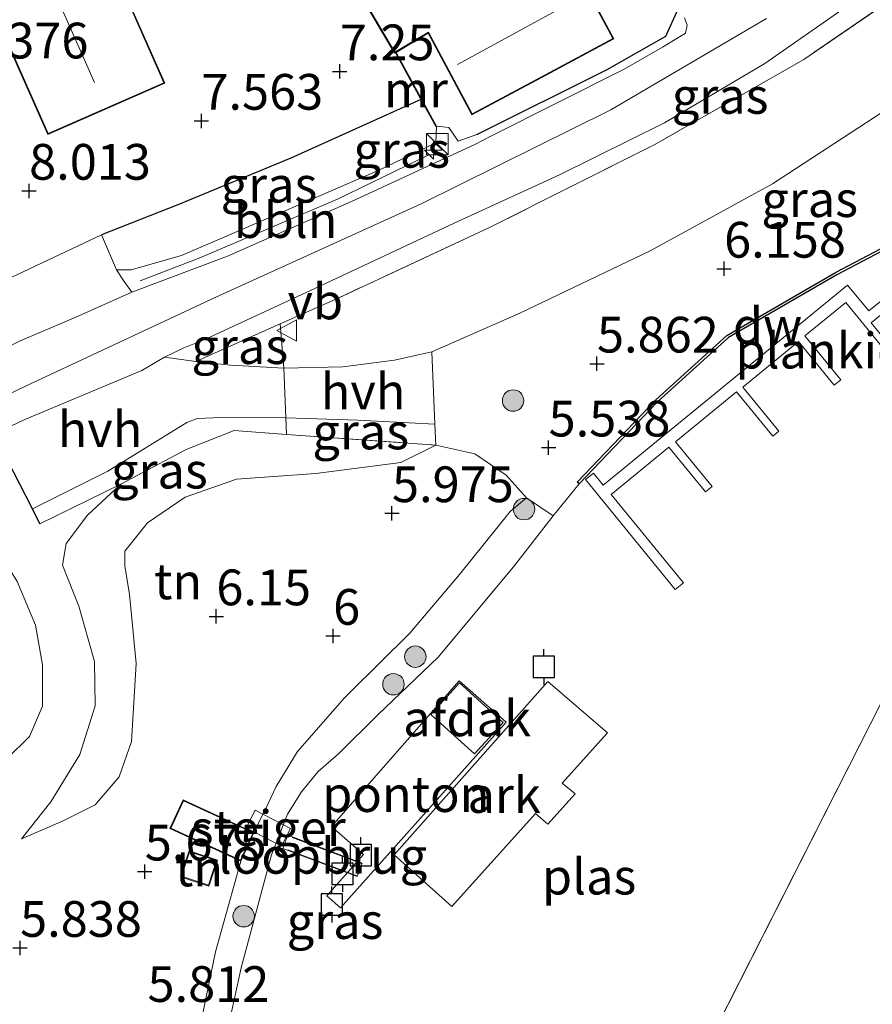
# Model space of a CAD drawing. Units: metres. Extents: x 159998 to 170008, y 424998 to 428099.
# Drawn here: x 161717 to 161777, y 426989 to 427058 of the extents above; entities that cross this region are included whole.
import ezdxf
from ezdxf.enums import TextEntityAlignment as Align

# ---------------------------------------------------------------- set-up
doc = ezdxf.new("R2010")
doc.units = ezdxf.units.M
doc.linetypes.add('IE-TERREINAFSCHEIDING', pattern=[10, 8, -2])
doc.layers.get('0').update_dxf_attribs({"lineweight": 25})
for name, color, linetype, lineweight in [('B-ME-AL-OVERIG-GV-B6', 7, 'BV-GELEIDERAIL', 18), ('B-ME-AL-OVERIG-GV-B7', 7, 'BV-GELEIDERAIL', 18), ('B-ME-AL-OVERIG-L-B1', 7, 'Continuous', 18), ('B-ME-AL-OVERIG-S-B1', 7, 'Continuous', 18), ('B-ME-GC-DAMWAND-GV-B6', 10, 'Continuous', 25), ('B-ME-GR-BOOM-S-B1', 93, 'Continuous', 18), ('B-ME-GW-HOOGTEPUNT-S-B1', 10, 'Continuous', 25), ('B-ME-GW-KRUINLIJN-L-B1', 93, 'Continuous', 18), ('B-ME-GW-TEENLIJN-L-B1', 93, 'Continuous', 18), ('B-ME-IE-GRASLAND-GV-B6', 93, 'Continuous', 18), ('B-ME-IE-GRONDWERKLIJN-GROND_INGERICHT-GV-B6', 253, 'Continuous', 18), ('B-ME-IE-HULPGEOMETRIE-L-B1', 53, 'Continuous', 18), ('B-ME-IE-INRICHTINGSELEMENT-S-B1', 253, 'Continuous', 18), ('B-ME-IE-TERREINAFSCHEIDING-DOORGANG-L-B1', 8, 'IE-TERREINAFSCHEIDING-KUNSTMATIG-OPEN', 18), ('B-ME-IE-TERREINAFSCHEIDING-HAAG-L-B1', 10, 'Continuous', 25), ('B-ME-IE-TERREINAFSCHEIDING-RASTERHEKWERK-L-B1', 8, 'IE-TERREINAFSCHEIDING', 18), ('B-ME-IE-TERREINAFSCHEIDING-RASTERHEKWERK-L-B3', 8, 'IE-TERREINAFSCHEIDING', 18), ('B-ME-KG-KADASTRAAL-DAKRAND-L-B1', 13, 'Continuous', 18), ('B-ME-KG-KADASTRAAL-NOKLIJN-L-B1', 13, 'Continuous', 18), ('B-ME-KW-LOOPBRUG-GV-B8', 213, 'Continuous', 18), ('B-ME-KW-STEIGER-GV-B7', 213, 'Continuous', 18), ('B-ME-MW-MUUR-GV-B6', 8, 'IE-TERREINAFSCHEIDING-KUNSTMATIG', 18), ('B-ME-OG-BEBOUWING-GV-B6', 173, 'Continuous', 18), ('B-ME-OG-WATER-GV-B6', 153, 'Continuous', 18), ('B-ME-VH-VERH_SOORT-BITUMEN-GV-B6', 8, 'IE-TERREINAFSCHEIDING-NATUURLIJK-HOUTWAL', 18), ('B-ME-VH-VERH_SOORT-HALF_VERHARDING-GV-B6', 8, 'IE-TERREINAFSCHEIDING-NATUURLIJK-HOUTWAL', 18), ('B-ME-VV-AFMEERCONSTRUCTIE-S-B1', 10, 'Continuous', 25), ('B-ME-VW-MEUBILAIR_WEGMEUBILAIR-VERKEERSBORD-S-B1', 8, 'Continuous', 18)]:
    doc.layers.add(name, color=color, linetype=linetype, lineweight=lineweight)
doc.styles.add('NLCS-ISO', font='NLCS-ISO.TTF')
doc.linetypes.add('BV-GELEIDERAIL', pattern='A,10,-3,[108,NLCS.SHX,S=1,R=0,X=0,Y=0],-3', length=16)
doc.linetypes.add('IE-TERREINAFSCHEIDING-KUNSTMATIG', pattern='A,4,[82,NLCS.SHX,S=0.75,R=90,X=0,Y=0],4,-2', length=10)
doc.linetypes.add('IE-TERREINAFSCHEIDING-KUNSTMATIG-OPEN', pattern='A,7,-1.5,[67,NLCS.SHX,S=0.75,R=0,X=0,Y=0],-1.5', length=10)
doc.linetypes.add('IE-TERREINAFSCHEIDING-NATUURLIJK-HOUTWAL', pattern='A,7,-1.5,[67,NLCS.SHX,S=0.75,R=45,X=0,Y=0],-1.5,7,-1.5,[70,NLCS.SHX,S=0.75,R=0,X=0,Y=0],-1.5', length=20)

# ---------------------------------------------------------------- blocks, each defined once
blk = doc.blocks.new('kast')
blk.add_line((-0.75, -0.75), (0.75, 0.75))
blk.add_lwpolyline([(-0.75, 0.75), (0.75, 0.75), (0.75, -0.75), (-0.75, -0.75)], close=True)
blk = doc.blocks.new('meerpaal')
for p, q in [((0.75, 0.75), (-0.75, 0.75)), ((-0.75, 0.75), (-0.75, -0.75)), ((0.75, -0.75), (0.75, 0.75)), ((-0.75, 0), (-1.25, 0)), ((0.75, 0), (1.25, 0)), ((-0.75, -0.75), (0.75, -0.75))]:
    blk.add_line(p, q)
blk = doc.blocks.new('verkeersbord')
for p, q in [((0, 0.75), (-0.75, -0.625)), ((0.75, -0.625), (0, 0.75)), ((-0.75, -0.625), (0.75, -0.625))]:
    blk.add_line(p, q)
blk = doc.blocks.new('boom')
blk.add_hatch(color=256).paths.add_polyline_path([(-0.75, 0, 1), (0.75, 0, 1)])
blk.add_circle((0, 0), 0.75)
blk = doc.blocks.new('hecto')
for p, q in [((0, 0.625), (-0.625, 0)), ((0, -0.625), (0, 0.625)), ((-0.625, 0), (0.625, 0)), ((0.625, 0), (0, -0.625))]:
    blk.add_line(p, q)
blk = doc.blocks.new('hoogtepunt')
for p, q in [((-0.5, 0), (0.5, 0)), ((0, 0.5), (0, -0.5))]:
    blk.add_line(p, q)

msp = doc.modelspace()

# ---------------------------------------------------------------- linework, layer by layer
at = {"layer": 'B-ME-AL-OVERIG-GV-B6'}
for points in [[(161738.918, 427001.634, 5.438), (161747.839, 427011.813, 5.438), (161751.13, 427008.919, 5.382), (161739.553, 426995.936, 5.337), (161738.594, 426996.767, 5.382), (161741.147, 426999.68, 5.404), (161738.918, 427001.634, 5.438)], [(161758.227, 427008.183, 5.517), (161755.063, 427004.648, 5.497), (161755.958, 427003.906, 5.685), (161754.058, 427001.787, 5.672), (161753.182, 427002.546, 5.598), (161747.341, 426996.022, 5.449), (161743.296, 426999.643, 5.506), (161754.05, 427011.771, 5.517), (161758.227, 427008.183, 5.517)]]:
    msp.add_polyline3d(points, dxfattribs=at)
at = {"layer": 'B-ME-AL-OVERIG-GV-B7'}
for points in [[(161757.929, 427025.513, 5.43), (161775.021, 427039.504, 5.438), (161776.505, 427037.692, 5.442), (161790.356, 427048.82, 5.495)], [(161779.938, 427039.549, 5.491), (161776.662, 427036.867, 5.459), (161778.509, 427034.611, 5.463)], [(161778.144, 427034.312, 5.479), (161774.889, 427038.289, 5.422), (161772.039, 427035.957, 5.358), (161774.555, 427032.884, 5.45), (161774.084, 427032.498, 5.45), (161771.588, 427035.547, 5.378), (161767.697, 427032.361, 5.394), (161770.22, 427029.28, 5.487), (161769.794, 427028.931, 5.487), (161767.255, 427032.033, 5.382), (161762.992, 427028.543, 5.362), (161765.548, 427025.42, 5.426), (161765.079, 427025.036, 5.426), (161762.519, 427028.163, 5.402), (161758.482, 427024.859, 5.402), (161763.544, 427018.677, 5.43), (161762.967, 427018.205, 5.426), (161756.675, 427025.892, 5.406), (161757.24, 427026.355, 5.418), (161757.929, 427025.513, 5.43)]]:
    msp.add_polyline3d(points, dxfattribs=at)
at = {"layer": 'B-ME-AL-OVERIG-L-B1'}
msp.add_polyline3d([(161725.538, 427039.793, 9.077), (161729.695, 427041.415, 9.066), (161739.337, 427045.52, 9.077), (161745.736, 427048.625, 8.931)], dxfattribs=at)
at = {"layer": 'B-ME-GC-DAMWAND-GV-B6'}
msp.add_polyline3d([(161778.209, 427042.504, 5.918), (161783.923, 427046.084, 5.853), (161784.011, 427045.928, 4.896), (161778.299, 427042.348, 4.898), (161774.265, 427040.226, 4.898), (161766.683, 427035.828, 4.898), (161761.724, 427031.336, 4.898), (161756.244, 427025.588, 4.898), (161756.113, 427025.712, 5.39), (161761.598, 427031.465, 5.793), (161766.576, 427035.974, 5.846), (161774.178, 427040.384, 5.922), (161778.209, 427042.504, 5.918)], dxfattribs=at)
at = {"layer": 'B-ME-GW-KRUINLIJN-L-B1'}
msp.add_line((161735.33, 427036.785, 8.912), (161729.432, 427034.149, 8.751), dxfattribs=at)
for points in [[(161660.464, 427007.551, 9.15), (161672.424, 427011.65, 9.146), (161682.452, 427015.524, 9.146), (161691.706, 427019.998, 9.13), (161704.305, 427026.06, 9.11), (161717.503, 427032.431, 9.075), (161730.82, 427038.665, 9.07), (161745.184, 427045.189, 9.061), (161758.454, 427051.769, 9.033), (161769.358, 427058.153, 9.001)], [(161746.258, 427050.612, 8.592), (161746.227, 427049.459, 8.993), (161742.175, 427047.527, 9.065), (161735.181, 427044.482, 9.089), (161728.433, 427041.581, 9.065), (161724.904, 427040.578, 9.029), (161723.866, 427040.565, 8.868), (161722.827, 427043.015, 8.459)], [(161717.224, 427000.761, 6.104), (161719.276, 427003.355, 6.363), (161721.314, 427006.671, 6.621), (161722.378, 427010.067, 7.015), (161722.328, 427013.167, 7.308), (161721.247, 427017.048, 7.926), (161720.106, 427019.914, 8.365), (161720.355, 427021.432, 8.455), (161721.853, 427023.411, 8.59), (161724.188, 427025.574, 8.551)], [(161747.861, 427019.258, 5.612), (161751.418, 427023.655, 5.434), (161752.547, 427024.625, 5.299), (161754.421, 427023.365, 4.898)], [(161747.861, 427019.258, 5.612), (161744.405, 427015.157, 5.616), (161740.129, 427010.93, 5.688), (161739.834, 427010.639, 5.693), (161736.544, 427006.865, 5.761), (161735.048, 427004.421, 5.741), (161734.496, 427003.225, 5.69), (161733.494, 427001.211, 5.812)], [(161732.568, 426999.208, 5.699), (161730.79, 426992.867, 5.636), (161729.374, 426985.951, 5.608), (161727.931, 426978.225, 5.576), (161724.914, 426969.333, 5.628), (161723.907, 426966.214, 5.594), (161723.847, 426966.028, 5.592), (161721.894, 426958.298, 5.499), (161720.843, 426954.753, 5.503)]]:
    msp.add_polyline3d(points, dxfattribs=at)
at = {"layer": 'B-ME-GW-TEENLIJN-L-B1'}
for points in [[(161729.432, 427034.149, 8.751), (161731.85, 427033.897, 8.335), (161735.573, 427033.681, 7.668), (161739.711, 427033.793, 7.173), (161743.335, 427034.241, 6.681), (161744.879, 427034.592, 6.585), (161745.928, 427034.83, 6.52), (161752.093, 427037.544, 6.503), (161761.206, 427041.895, 6.423), (161769.775, 427046.593, 6.515), (161777.953, 427051.925, 6.553), (161783.373, 427055.608, 6.528), (161788.693, 427060.009, 6.58), (161792.176, 427063.392, 6.475), (161795.145, 427065.942, 6.221), (161796.88, 427067.668, 6.029), (161797.731, 427068.515, 5.935)], [(161717.224, 427000.761, 6.104), (161720.094, 427002.008, 5.98), (161722.387, 427003.15, 5.958), (161724.054, 427005.102, 5.89), (161724.913, 427007.572, 6.183), (161725.25, 427013.033, 6.633), (161724.779, 427017.867, 6.835), (161724.453, 427019.853, 6.948), (161724.45, 427020.892, 6.959), (161726.054, 427022.867, 6.993), (161728.67, 427024.676, 7.026), (161732.261, 427025.937, 6.869), (161737.813, 427026.317, 6.34), (161743.762, 427027.085, 6.216), (161746.209, 427028.31, 6.301)], [(161706.544, 427001.31, 6.306), (161707.413, 427001.177, 6.346), (161709.14, 427001.28, 6.322), (161711.39, 427002.638, 6.322), (161714.099, 427004.49, 6.395), (161716.234, 427006.385, 6.681), (161717.796, 427007.923, 6.733), (161718.698, 427010.051, 7.04), (161718.693, 427012.93, 7.343), (161718.216, 427015.72, 7.895), (161716.936, 427018.765, 8.375), (161715.443, 427021.15, 8.67), (161714, 427022.091, 8.795), (161713.13, 427022.275, 8.827), (161712.032, 427022.211, 8.839)]]:
    msp.add_polyline3d(points, dxfattribs=at)
at = {"layer": 'B-ME-IE-GRASLAND-GV-B6'}
for points in [[(161798.811, 427065.868, 5.906), (161783.923, 427046.084, 5.853), (161778.209, 427042.504, 5.918), (161774.178, 427040.384, 5.922), (161766.576, 427035.974, 5.846), (161761.598, 427031.465, 5.793), (161756.113, 427025.712, 5.39), (161756.244, 427025.588, 4.898), (161754.421, 427023.365, 4.898), (161752.547, 427024.625, 5.299), (161751.131, 427026.206, 5.299), (161748.939, 427027.699, 5.884), (161746.209, 427028.31, 6.301), (161746.136, 427029.773, 6.318), (161745.928, 427034.83, 6.52), (161752.093, 427037.544, 6.503), (161761.206, 427041.895, 6.423), (161769.775, 427046.593, 6.515), (161777.953, 427051.925, 6.553), (161783.373, 427055.608, 6.528), (161788.693, 427060.009, 6.58)], [(161779.262, 427060.306, 9.025), (161771.955, 427055.283, 9.025), (161761.49, 427049.311, 9.025), (161749.972, 427043.525, 9.025), (161739.383, 427038.593, 9.001), (161735.33, 427036.785, 8.912), (161729.432, 427034.149, 8.751), (161727.243, 427034.458, 8.896), (161728.588, 427035.116, 9.002), (161730.09, 427035.727, 9.011), (161737.8, 427039.282, 9.012), (161747.502, 427043.844, 9.016), (161754.867, 427047.22, 8.995), (161762.207, 427050.858, 9.017), (161769.223, 427055.002, 9.047), (161775.382, 427059.299, 9.043)], [(161788.693, 427060.009, 6.58), (161783.373, 427055.608, 6.528), (161777.953, 427051.925, 6.553), (161769.775, 427046.593, 6.515), (161761.206, 427041.895, 6.423), (161752.093, 427037.544, 6.503), (161745.928, 427034.83, 6.52), (161744.879, 427034.592, 6.585), (161743.335, 427034.241, 6.681), (161739.711, 427033.793, 7.173), (161735.573, 427033.681, 7.668), (161735.33, 427036.785, 8.912), (161739.383, 427038.593, 9.001), (161749.972, 427043.525, 9.025), (161761.49, 427049.311, 9.025), (161771.955, 427055.283, 9.025), (161779.262, 427060.306, 9.025)], [(161724.956, 427039.01, 9.032), (161724.406, 427039.75, 8.997), (161723.866, 427040.565, 8.868), (161724.904, 427040.578, 9.029), (161728.433, 427041.581, 9.065), (161735.181, 427044.482, 9.089), (161742.175, 427047.527, 9.065), (161746.227, 427049.459, 8.993), (161746.258, 427050.612, 8.592), (161747.125, 427050.539, 8.76), (161747.77, 427049.582, 8.85), (161749.073, 427050.048, 9.044), (161758.211, 427054.582, 8.853), (161762.306, 427056.919, 8.831), (161763.213, 427058.921, 8.609)], [(161763.601, 427058.198, 8.728), (161763.791, 427057.675, 8.813), (161763.682, 427057.119, 8.866), (161763.085, 427056.754, 8.896), (161762.082, 427056.138, 8.956), (161759.396, 427054.616, 8.976), (161750.066, 427049.927, 9.011), (161748.981, 427049.362, 8.993), (161740.321, 427045.361, 9.085), (161731.644, 427041.537, 9.074), (161724.956, 427039.01, 9.032)], [(161746.258, 427050.612, 8.592), (161746.227, 427049.459, 8.993), (161742.175, 427047.527, 9.065), (161735.181, 427044.482, 9.089), (161728.433, 427041.581, 9.065), (161724.904, 427040.578, 9.029), (161723.866, 427040.565, 8.868), (161722.827, 427043.015, 8.459), (161728.157, 427045.128, 7.808), (161736.069, 427048.382, 7.592), (161745.176, 427052.486, 7.537), (161746.214, 427050.588, 8.592), (161746.258, 427050.612, 8.592)], [(161735.573, 427033.681, 7.668), (161731.85, 427033.897, 8.335), (161729.432, 427034.149, 8.751), (161735.33, 427036.785, 8.912), (161735.573, 427033.681, 7.668)], [(161735.712, 427030.218, 7.706), (161735.735, 427029.643, 7.713), (161735.765, 427029.059, 7.714), (161732.118, 427029.321, 8.326), (161728.758, 427028.008, 8.315), (161724.188, 427025.574, 8.551), (161718.522, 427022.801, 8.742), (161717.988, 427023.846, 8.702), (161723.266, 427026.496, 8.748), (161728.807, 427029.889, 8.658), (161729.518, 427030.159, 8.68), (161731.197, 427030.243, 8.421), (161735.712, 427030.218, 7.706)], [(161746.136, 427029.773, 6.318), (161746.209, 427028.31, 6.301), (161735.765, 427029.059, 7.714), (161735.735, 427029.643, 7.713), (161735.712, 427030.218, 7.706), (161740.758, 427030.044, 6.925), (161746.136, 427029.773, 6.318)], [(161729.374, 426985.951, 5.608), (161730.79, 426992.867, 5.636), (161732.568, 426999.208, 5.699), (161733.494, 427001.211, 5.812), (161734.496, 427003.225, 5.69), (161735.048, 427004.421, 5.741), (161736.544, 427006.865, 5.761), (161739.834, 427010.639, 5.693), (161740.129, 427010.93, 5.688), (161744.405, 427015.157, 5.616), (161747.861, 427019.258, 5.612), (161751.418, 427023.655, 5.434), (161752.547, 427024.625, 5.299), (161754.421, 427023.365, 4.898)], [(161754.421, 427023.365, 4.898), (161751.642, 427019.788, 4.898), (161746.389, 427013.481, 4.898), (161742.152, 427009.44, 4.898), (161739.399, 427006.708, 4.898), (161737.984, 427005.484, 4.898), (161736.822, 427004.055, 4.898), (161735.828, 427002.489, 4.898), (161734.718, 426999.649, 4.898), (161732.587, 426991.734, 4.898), (161731.463, 426986.506, 4.898)]]:
    msp.add_polyline3d(points, dxfattribs=at)
at = {"layer": 'B-ME-IE-GRONDWERKLIJN-GROND_INGERICHT-GV-B6'}
for points in [[(161716.96, 427054.826, 7.552), (161719.068, 427050.031, 7.746), (161727.246, 427053.632, 7.746), (161724.12, 427060.734, 7.451), (161725.391, 427061.297, 7.278), (161725.357, 427061.374, 6.668), (161722.081, 427068.817, 6.14), (161712.629, 427064.653, 6.475), (161712.66, 427064.583, 7.298), (161716.96, 427054.826, 7.552)], [(161738.751, 427063.497, 6.822), (161743.333, 427055.728, 7.306), (161743.386, 427055.759, 7.306), (161745.176, 427052.486, 7.537), (161736.069, 427048.382, 7.592), (161728.157, 427045.128, 7.808), (161722.827, 427043.015, 8.459), (161715.246, 427039.443, 8.467)], [(161763.213, 427058.921, 8.609), (161762.306, 427056.919, 8.831), (161758.211, 427054.582, 8.853), (161749.073, 427050.048, 9.044), (161747.77, 427049.582, 8.85), (161747.125, 427050.539, 8.76), (161746.258, 427050.612, 8.592), (161743.429, 427055.785, 8.569), (161745.679, 427057.123, 8.02), (161748.727, 427051.413, 8.952), (161753.928, 427054.194, 8.952), (161758.66, 427056.726, 8.851), (161755.93, 427061.831, 8.817)], [(161735.765, 427029.059, 7.714), (161746.209, 427028.31, 6.301), (161743.762, 427027.085, 6.216), (161737.813, 427026.317, 6.34), (161732.261, 427025.937, 6.869), (161728.67, 427024.676, 7.026), (161726.054, 427022.867, 6.993), (161724.45, 427020.892, 6.959), (161724.453, 427019.853, 6.948), (161724.779, 427017.867, 6.835), (161725.25, 427013.033, 6.633), (161724.913, 427007.572, 6.183), (161724.054, 427005.102, 5.89), (161722.387, 427003.15, 5.958), (161720.094, 427002.008, 5.98), (161717.224, 427000.761, 6.104), (161719.276, 427003.355, 6.363), (161721.314, 427006.671, 6.621), (161722.378, 427010.067, 7.015), (161722.328, 427013.167, 7.308), (161721.247, 427017.048, 7.926), (161720.106, 427019.914, 8.365), (161720.355, 427021.432, 8.455), (161721.853, 427023.411, 8.59), (161724.188, 427025.574, 8.551), (161728.758, 427028.008, 8.315), (161732.118, 427029.321, 8.326), (161735.765, 427029.059, 7.714)], [(161715.8, 427028.126, 8.9), (161717.988, 427023.846, 8.702), (161718.522, 427022.801, 8.742), (161724.188, 427025.574, 8.551), (161721.853, 427023.411, 8.59), (161720.355, 427021.432, 8.455), (161720.106, 427019.914, 8.365), (161721.247, 427017.048, 7.926), (161722.328, 427013.167, 7.308), (161722.378, 427010.067, 7.015), (161721.314, 427006.671, 6.621), (161719.276, 427003.355, 6.363), (161717.224, 427000.761, 6.104), (161720.094, 427002.008, 5.98), (161722.387, 427003.15, 5.958), (161724.054, 427005.102, 5.89), (161724.913, 427007.572, 6.183), (161725.25, 427013.033, 6.633), (161724.779, 427017.867, 6.835), (161724.453, 427019.853, 6.948), (161724.45, 427020.892, 6.959), (161726.054, 427022.867, 6.993), (161728.67, 427024.676, 7.026), (161732.261, 427025.937, 6.869), (161737.813, 427026.317, 6.34), (161743.762, 427027.085, 6.216), (161746.209, 427028.31, 6.301), (161748.939, 427027.699, 5.884), (161751.131, 427026.206, 5.299), (161752.547, 427024.625, 5.299)], [(161752.547, 427024.625, 5.299), (161751.418, 427023.655, 5.434), (161747.861, 427019.258, 5.612), (161744.405, 427015.157, 5.616), (161740.129, 427010.93, 5.688), (161739.834, 427010.639, 5.693), (161736.544, 427006.865, 5.761), (161735.048, 427004.421, 5.741), (161734.496, 427003.225, 5.69), (161733.494, 427001.211, 5.812), (161728.541, 427003.5, 6.012), (161727.615, 427001.498, 6.012), (161732.568, 426999.208, 5.699), (161730.79, 426992.867, 5.636), (161729.374, 426985.951, 5.608)], [(161716.936, 427018.765, 8.375), (161718.216, 427015.72, 7.895), (161718.693, 427012.93, 7.343), (161718.698, 427010.051, 7.04), (161717.796, 427007.923, 6.733), (161716.234, 427006.385, 6.681)], [(161716.234, 427006.385, 6.681), (161717.796, 427007.923, 6.733), (161718.698, 427010.051, 7.04), (161718.693, 427012.93, 7.343), (161718.216, 427015.72, 7.895), (161716.936, 427018.765, 8.375)], [(161730.344, 426997.46, 5.548), (161730.939, 426999.275, 5.548), (161728.952, 426999.926, 5.548), (161728.357, 426998.111, 5.548), (161730.344, 426997.46, 5.548)]]:
    msp.add_polyline3d(points, dxfattribs=at)
at = {"layer": 'B-ME-IE-HULPGEOMETRIE-L-B1'}
msp.add_line((161789.765, 427034.714, 4.9), (161744.258, 426945.06, 4.9), dxfattribs=at)
at = {"layer": 'B-ME-IE-TERREINAFSCHEIDING-DOORGANG-L-B1'}
for points in [[(161746.209, 427028.31, 6.301), (161746.136, 427029.773, 6.318), (161745.928, 427034.83, 6.52)], [(161735.573, 427033.681, 7.668), (161735.712, 427030.218, 7.706), (161735.735, 427029.643, 7.713)]]:
    msp.add_polyline3d(points, dxfattribs=at)
at = {"layer": 'B-ME-IE-TERREINAFSCHEIDING-HAAG-L-B1'}
for points in [[(161749.073, 427050.048, 9.044), (161758.211, 427054.582, 8.853), (161762.306, 427056.919, 8.831), (161763.213, 427058.921, 8.609)], [(161745.176, 427052.486, 7.537), (161736.069, 427048.382, 7.592), (161728.157, 427045.128, 7.808), (161722.827, 427043.015, 8.459)], [(161718.522, 427022.801, 8.742), (161717.988, 427023.846, 8.702), (161715.8, 427028.126, 8.9), (161709.961, 427025.274, 8.81)]]:
    msp.add_polyline3d(points, dxfattribs=at)
at = {"layer": 'B-ME-IE-TERREINAFSCHEIDING-RASTERHEKWERK-L-B1'}
for p, q in [((161735.573, 427033.681, 7.668), (161735.33, 427036.785, 8.912)), ((161735.735, 427029.643, 7.713), (161735.765, 427029.059, 7.714)), ((161718.522, 427022.801, 8.742), (161724.188, 427025.574, 8.551))]:
    msp.add_line(p, q, dxfattribs=at)
for points in [[(161792.453, 427072.839, 8.676), (161791.794, 427071.794, 8.74), (161791.103, 427070.698, 8.807), (161786.349, 427065.992, 8.924), (161782.09, 427062.295, 8.991), (161779.262, 427060.306, 9.025), (161771.955, 427055.283, 9.025), (161761.49, 427049.311, 9.025), (161749.972, 427043.525, 9.025), (161739.383, 427038.593, 9.001), (161735.33, 427036.785, 8.912)], [(161724.188, 427025.574, 8.551), (161728.758, 427028.008, 8.315), (161732.118, 427029.321, 8.326), (161735.765, 427029.059, 7.714), (161746.209, 427028.31, 6.301)], [(161746.209, 427028.31, 6.301), (161748.939, 427027.699, 5.884), (161751.131, 427026.206, 5.299), (161752.547, 427024.625, 5.299)]]:
    msp.add_polyline3d(points, dxfattribs=at)
at = {"layer": 'B-ME-IE-TERREINAFSCHEIDING-RASTERHEKWERK-L-B3'}
for p, q in [((161736.176, 427000.855, 5.707), (161741.008, 426999.035, 5.521)), ((161740.689, 426998.187, 5.4), (161735.873, 427000.002, 5.551))]:
    msp.add_line(p, q, dxfattribs=at)
at = {"layer": 'B-ME-KG-KADASTRAAL-DAKRAND-L-B1'}
for points in [[(161753.904, 427054.238, 12.244), (161748.748, 427051.481, 12.224), (161745.699, 427057.194, 12.228), (161743.351, 427055.797, 11.179), (161738.82, 427063.478, 11.171), (161741.963, 427065.331, 11.171), (161741.382, 427066.236, 11.171), (161749.802, 427071.479, 11.171), (161754.558, 427063.546, 11.171), (161755.052, 427062.563, 12.337), (161755.385, 427062.74, 12.337), (161758.591, 427056.745, 12.272), (161753.904, 427054.238, 12.244)], [(161717.003, 427054.845, 11.252), (161712.696, 427064.628, 11.207), (161722.054, 427068.749, 9.763), (161725.325, 427061.321, 9.763), (161724.053, 427060.761, 11.119), (161727.18, 427053.658, 11.147), (161719.094, 427050.097, 11.171), (161717.003, 427054.845, 11.252)], [(161732.544, 426999.275, 8.299), (161727.682, 427001.522, 8.349), (161728.565, 427003.434, 8.349), (161733.428, 427001.186, 8.324), (161732.544, 426999.275, 8.299)], [(161730.312, 426997.523, 7.786), (161728.42, 426998.143, 7.786), (161728.984, 426999.863, 7.786), (161730.876, 426999.243, 7.786), (161730.312, 426997.523, 7.786)]]:
    msp.add_polyline3d(points, dxfattribs=at)
at = {"layer": 'B-ME-KG-KADASTRAAL-NOKLIJN-L-B1'}
for p, q in [((161722.331, 427053.676, 15.73), (161717.422, 427064.791, 15.73)), ((161747.72, 427054.929, 15.552), (161756.692, 427059.828, 15.601))]:
    msp.add_line(p, q, dxfattribs=at)
at = {"layer": 'B-ME-KW-LOOPBRUG-GV-B8'}
msp.add_polyline3d([(161735.866, 427001.026, 5.719), (161741.073, 426999.064, 5.528), (161740.718, 426998.123, 5.393), (161735.511, 427000.085, 5.562), (161735.866, 427001.026, 5.719)], dxfattribs=at)
at = {"layer": 'B-ME-KW-STEIGER-GV-B7'}
msp.add_polyline3d([(161733.575, 427002.759, 5.632), (161736.042, 427001.478, 5.68), (161735.41, 427000.26, 5.691), (161732.943, 427001.542, 5.643), (161733.575, 427002.759, 5.632)], dxfattribs=at)
at = {"layer": 'B-ME-MW-MUUR-GV-B6'}
msp.add_polyline3d([(161746.258, 427050.612, 8.592), (161746.214, 427050.588, 8.592), (161745.176, 427052.486, 7.537), (161743.386, 427055.759, 7.306), (161743.429, 427055.785, 8.569), (161746.258, 427050.612, 8.592)], dxfattribs=at)
at = {"layer": 'B-ME-OG-BEBOUWING-GV-B6'}
for points in [[(161753.928, 427054.194, 8.952), (161748.727, 427051.413, 8.952), (161745.679, 427057.123, 8.02), (161743.429, 427055.785, 8.569), (161743.386, 427055.759, 7.306), (161743.333, 427055.728, 7.306), (161738.751, 427063.497, 6.822), (161739.118, 427063.713, 7.7), (161741.892, 427065.349, 8.097), (161741.312, 427066.254, 8.053), (161749.816, 427071.551, 8.262), (161754.601, 427063.571, 8.291), (161755.072, 427062.634, 8.351), (161755.407, 427062.81, 8.311), (161755.93, 427061.831, 8.817), (161758.66, 427056.726, 8.851), (161753.928, 427054.194, 8.952)], [(161716.96, 427054.826, 7.552), (161712.66, 427064.583, 7.298), (161712.629, 427064.653, 6.475), (161722.081, 427068.817, 6.14), (161725.357, 427061.374, 6.668), (161725.391, 427061.297, 7.278), (161724.12, 427060.734, 7.451), (161727.246, 427053.632, 7.746), (161719.068, 427050.031, 7.746), (161716.96, 427054.826, 7.552)], [(161748.915, 427006.703, 7.576), (161745.874, 427009.467, 7.576), (161747.882, 427011.677, 7.563), (161750.924, 427008.914, 7.563), (161748.915, 427006.703, 7.576)], [(161733.494, 427001.211, 5.812), (161732.568, 426999.208, 5.699), (161727.615, 427001.498, 6.012), (161728.541, 427003.5, 6.012), (161733.494, 427001.211, 5.812)], [(161730.344, 426997.46, 5.548), (161728.357, 426998.111, 5.548), (161728.952, 426999.926, 5.548), (161730.939, 426999.275, 5.548), (161730.344, 426997.46, 5.548)]]:
    msp.add_polyline3d(points, dxfattribs=at)
at = {"layer": 'B-ME-OG-WATER-GV-B6'}
for points in [[(161731.463, 426986.506, 4.898), (161732.587, 426991.734, 4.898), (161734.718, 426999.649, 4.898), (161735.828, 427002.489, 4.898), (161736.822, 427004.055, 4.898), (161737.984, 427005.484, 4.898), (161739.399, 427006.708, 4.898), (161742.152, 427009.44, 4.898), (161746.389, 427013.481, 4.898), (161751.642, 427019.788, 4.898), (161754.421, 427023.365, 4.898), (161756.244, 427025.588, 4.898), (161761.724, 427031.336, 4.898), (161766.683, 427035.828, 4.898), (161774.265, 427040.226, 4.898), (161778.299, 427042.348, 4.898), (161784.011, 427045.928, 4.896), (161784.214, 427045.722, 4.896), (161790.126, 427049.447, 4.9), (161794.33, 427045.031, 4.9), (161789.765, 427034.714, 4.9)], [(161789.765, 427034.714, 4.9), (161744.258, 426945.06, 4.9)], [(161744.258, 426945.06, 4.9), (161789.765, 427034.714, 4.9), (161937.956, 426964.153, 4.9)]]:
    msp.add_polyline3d(points, dxfattribs=at)
at = {"layer": 'B-ME-VH-VERH_SOORT-BITUMEN-GV-B6'}
for points in [[(161775.382, 427059.299, 9.043), (161769.223, 427055.002, 9.047), (161762.207, 427050.858, 9.017), (161754.867, 427047.22, 8.995), (161747.502, 427043.844, 9.016), (161737.8, 427039.282, 9.012), (161730.09, 427035.727, 9.011), (161728.588, 427035.116, 9.002), (161727.243, 427034.458, 8.896), (161725.64, 427033.534, 8.881), (161717.466, 427030.102, 9.029), (161709.447, 427026.291, 8.927), (161708.452, 427025.794, 9.041), (161700.767, 427021.835, 9.094), (161692.629, 427017.642, 9.03), (161689.958, 427016.299, 9.046), (161686.398, 427014.509, 9.007), (161676.125, 427010.535, 8.974), (161657.793, 427003.93, 8.921)], [(161717.085, 427035.581, 8.933), (161721.04, 427037.256, 9.021), (161724.956, 427039.01, 9.032), (161731.644, 427041.537, 9.074), (161740.321, 427045.361, 9.085), (161748.981, 427049.362, 8.993), (161750.066, 427049.927, 9.011), (161759.396, 427054.616, 8.976), (161762.082, 427056.138, 8.956), (161763.085, 427056.754, 8.896), (161763.682, 427057.119, 8.866), (161763.791, 427057.675, 8.813), (161763.601, 427058.198, 8.728)]]:
    msp.add_polyline3d(points, dxfattribs=at)
at = {"layer": 'B-ME-VH-VERH_SOORT-HALF_VERHARDING-GV-B6'}
for points in [[(161723.866, 427040.565, 8.868), (161724.406, 427039.75, 8.997), (161724.956, 427039.01, 9.032), (161721.04, 427037.256, 9.021), (161717.085, 427035.581, 8.933), (161710.381, 427032.175, 9.004), (161704.48, 427028.832, 9.091), (161704.032, 427029.701, 9.097), (161703.506, 427030.666, 9.178), (161705.948, 427031.852, 9.041), (161706.785, 427032.267, 8.839), (161706.544, 427032.677, 8.839), (161715.963, 427038.225, 8.746), (161715.246, 427039.443, 8.467), (161722.827, 427043.015, 8.459), (161723.866, 427040.565, 8.868)], [(161729.432, 427034.149, 8.751), (161731.85, 427033.897, 8.335), (161735.573, 427033.681, 7.668), (161735.712, 427030.218, 7.706), (161731.197, 427030.243, 8.421), (161729.518, 427030.159, 8.68), (161728.807, 427029.889, 8.658), (161723.266, 427026.496, 8.748), (161717.988, 427023.846, 8.702), (161715.8, 427028.126, 8.9), (161709.961, 427025.274, 8.81), (161709.447, 427026.291, 8.927), (161717.466, 427030.102, 9.029), (161725.64, 427033.534, 8.881), (161727.243, 427034.458, 8.896), (161729.432, 427034.149, 8.751)], [(161746.136, 427029.773, 6.318), (161740.758, 427030.044, 6.925), (161735.712, 427030.218, 7.706), (161735.573, 427033.681, 7.668), (161739.711, 427033.793, 7.173), (161743.335, 427034.241, 6.681), (161744.879, 427034.592, 6.585), (161745.928, 427034.83, 6.52), (161746.136, 427029.773, 6.318)]]:
    msp.add_polyline3d(points, dxfattribs=at)

# ---------------------------------------------------------------- block references
at = {"layer": 'B-ME-AL-OVERIG-S-B1', "rotation": 90}
msp.add_blockref('hecto', (161746.054, 427048.932, 8.985), dxfattribs=at)
at = {"layer": 'B-ME-GR-BOOM-S-B1', "rotation": 90}
for p in [(161751.621, 427031.428, 5.806), (161752.38, 427023.83, 5.344), (161744.781, 427013.506, 5.535), (161743.251, 427011.58, 5.141), (161732.772, 426995.353, 5.344)]:
    msp.add_blockref('boom', p, dxfattribs=at)
at = {"layer": 'B-ME-GW-HOOGTEPUNT-S-B1', "rotation": 90}
for p in [(161739.496, 427054.451, 7.25), (161739.496, 427054.451, 7.25), (161729.816, 427050.992, 7.563), (161729.816, 427050.992, 7.563), (161717.764, 427046.095, 8.013), (161717.764, 427046.095, 8.013), (161766.382, 427040.642, 6.158), (161766.382, 427040.642, 6.158), (161757.489, 427034.003, 5.862), (161757.489, 427034.003, 5.862), (161754.103, 427028.133, 5.538), (161754.103, 427028.133, 5.538), (161743.147, 427023.537, 5.975), (161743.147, 427023.537, 5.975), (161730.858, 427016.323, 6.15), (161730.858, 427016.323, 6.15), (161739.029, 427014.959, 6), (161739.029, 427014.959, 6), (161725.853, 426998.471, 5.675), (161725.853, 426998.471, 5.675), (161717.131, 426993.128, 5.838), (161717.131, 426993.128, 5.838)]:
    msp.add_blockref('hoogtepunt', p, dxfattribs=at)
at = {"layer": 'B-ME-IE-INRICHTINGSELEMENT-S-B1', "rotation": 90}
msp.add_blockref('kast', (161746.32, 427049.359, 8.993), dxfattribs=at)
at = {"layer": 'B-ME-VV-AFMEERCONSTRUCTIE-S-B1', "rotation": 90}
for p in [(161753.776, 427012.794, 8.072), (161740.972, 426999.622, 7.037), (161739.693, 426998.31, 7.037), (161738.932, 426996.169, 8.362)]:
    msp.add_blockref('meerpaal', p, dxfattribs=at)
at = {"layer": 'B-ME-VW-MEUBILAIR_WEGMEUBILAIR-VERKEERSBORD-S-B1', "rotation": 90}
msp.add_blockref('verkeersbord', (161735.844, 427036.328, 8.756), dxfattribs=at)

# ---------------------------------------------------------------- texts
at = {"layer": 'B-ME-AL-OVERIG-GV-B6', "ltscale": 0.2, "style": 'NLCS-ISO'}
for s, p in [('ponton', (161744.114, 427003.894)), ('ark', (161750.994, 427003.829))]:
    msp.add_text(s, height=2.5, dxfattribs=at).set_placement(p, align=Align.MIDDLE_CENTER)
at = {"layer": 'B-ME-AL-OVERIG-GV-B7', "ltscale": 0.2, "style": 'NLCS-ISO'}
msp.add_text('plankier', height=2.5, dxfattribs=at).set_placement((161773.734, 427034.919), align=Align.MIDDLE_CENTER)
at = {"layer": 'B-ME-AL-OVERIG-L-B1', "ltscale": 0.2, "style": 'NLCS-ISO'}
msp.add_text('bbln', height=2.5, dxfattribs=at).set_placement((161735.707, 427044.051), align=Align.MIDDLE_CENTER)
at = {"layer": 'B-ME-GC-DAMWAND-GV-B6', "ltscale": 0.2, "style": 'NLCS-ISO'}
msp.add_text('dw', height=2.5, dxfattribs=at).set_placement((161769.421, 427036.663), align=Align.MIDDLE_CENTER)
at = {"layer": 'B-ME-GW-HOOGTEPUNT-S-B1', "ltscale": 0.2, "style": 'NLCS-ISO'}
for s, p in [('7.376', (161713.392, 427054.579, 7.376)), ('7.376', (161713.392, 427054.579, 7.376)), ('7.25', (161739.496, 427054.451, 7.25)), ('7.25', (161739.496, 427054.451, 7.25)), ('7.563', (161729.816, 427050.992, 7.563)), ('7.563', (161729.816, 427050.992, 7.563)), ('8.013', (161717.764, 427046.095, 8.013)), ('8.013', (161717.764, 427046.095, 8.013)), ('6.158', (161766.382, 427040.642, 6.158)), ('6.158', (161766.382, 427040.642, 6.158)), ('5.862', (161757.489, 427034.003, 5.862)), ('5.862', (161757.489, 427034.003, 5.862)), ('5.538', (161754.103, 427028.133, 5.538)), ('5.538', (161754.103, 427028.133, 5.538)), ('5.975', (161743.147, 427023.537, 5.975)), ('5.975', (161743.147, 427023.537, 5.975)), ('6.15', (161730.858, 427016.323, 6.15)), ('6.15', (161730.858, 427016.323, 6.15)), ('6', (161739.029, 427014.959, 6)), ('6', (161739.029, 427014.959, 6)), ('5.675', (161725.853, 426998.471, 5.675)), ('5.675', (161725.853, 426998.471, 5.675)), ('5.838', (161717.131, 426993.128, 5.838)), ('5.838', (161717.131, 426993.128, 5.838)), ('5.812', (161726.046, 426988.575, 5.812)), ('5.812', (161726.046, 426988.575, 5.812))]:
    msp.add_text(s, height=2.5, dxfattribs=at).set_placement(p, align=Align.BOTTOM_LEFT)
at = {"layer": 'B-ME-IE-GRASLAND-GV-B6', "ltscale": 0.2, "style": 'NLCS-ISO'}
for p in [(161766.105, 427052.738), (161743.828, 427048.966), (161734.542, 427046.526), (161772.369, 427045.516), (161732.502, 427035.233), (161740.96, 427029.264), (161726.876, 427026.522), (161739.164, 426995.012)]:
    msp.add_text('gras', height=2.5, dxfattribs=at).set_placement(p, align=Align.MIDDLE_CENTER)
at = {"layer": 'B-ME-IE-GRONDWERKLIJN-GROND_INGERICHT-GV-B6', "ltscale": 0.2, "style": 'NLCS-ISO'}
for p in [(161728.183, 427018.777), (161729.648, 426998.693)]:
    msp.add_text('tn', height=2.5, dxfattribs=at).set_placement(p, align=Align.MIDDLE_CENTER)
at = {"layer": 'B-ME-KW-LOOPBRUG-GV-B8', "ltscale": 0.2, "style": 'NLCS-ISO'}
msp.add_text('loopbrug', height=2.5, dxfattribs=at).set_placement((161738.292, 426999.575), align=Align.MIDDLE_CENTER)
at = {"layer": 'B-ME-KW-STEIGER-GV-B7', "ltscale": 0.2, "style": 'NLCS-ISO'}
msp.add_text('steiger', height=2.5, dxfattribs=at).set_placement((161734.493, 427001.51), align=Align.MIDDLE_CENTER)
at = {"layer": 'B-ME-MW-MUUR-GV-B6', "ltscale": 0.2, "style": 'NLCS-ISO'}
msp.add_text('mr', height=2.5, dxfattribs=at).set_placement((161744.822, 427053.186), align=Align.MIDDLE_CENTER)
at = {"layer": 'B-ME-OG-BEBOUWING-GV-B6', "ltscale": 0.2, "style": 'NLCS-ISO'}
msp.add_text('afdak', height=2.5, dxfattribs=at).set_placement((161748.399, 427009.19), align=Align.MIDDLE_CENTER)
at = {"layer": 'B-ME-OG-WATER-GV-B6', "ltscale": 0.2, "style": 'NLCS-ISO'}
msp.add_text('plas', height=2.5, dxfattribs=at).set_placement((161756.939, 426998.121), align=Align.MIDDLE_CENTER)
at = {"layer": 'B-ME-VH-VERH_SOORT-HALF_VERHARDING-GV-B6', "ltscale": 0.2, "style": 'NLCS-ISO'}
for p in [(161741.129, 427032.066), (161722.726, 427029.419)]:
    msp.add_text('hvh', height=2.5, dxfattribs=at).set_placement(p, align=Align.MIDDLE_CENTER)
at = {"layer": 'B-ME-VW-MEUBILAIR_WEGMEUBILAIR-VERKEERSBORD-S-B1', "ltscale": 0.2, "style": 'NLCS-ISO'}
msp.add_text('vb', height=2.5, dxfattribs=at).set_placement((161735.844, 427036.328, 8.756), align=Align.BOTTOM_LEFT)

doc.saveas('drawing.dxf')
